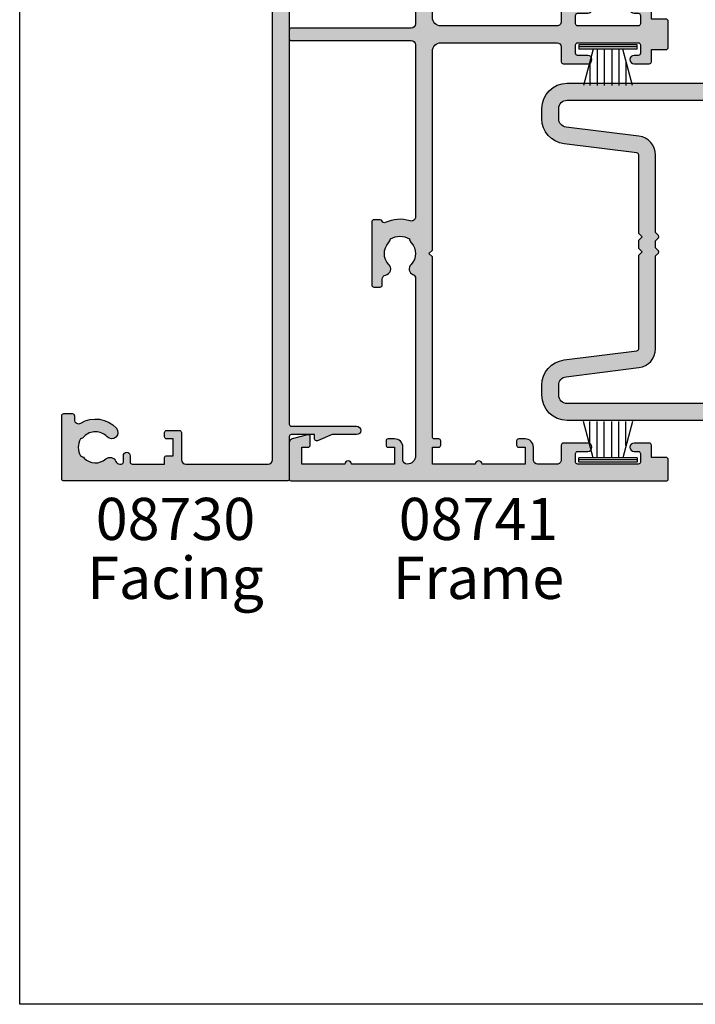
# Model space of a CAD drawing. Units: millimetres. Extents: x 0 to 356, y 0 to 484.
# Drawn here: x 0 to 80, y 0 to 117 of the extents above; entities that cross this region are included whole.
import ezdxf
from ezdxf.enums import TextEntityAlignment as Align

# ---------------------------------------------------------------- set-up
doc = ezdxf.new("R2010")
doc.units = ezdxf.units.MM
doc.header["$LTSCALE"] = 0.25
doc.layers.get('0').update_dxf_attribs({"plot": 0})
for name, color, linetype in [('08730$0$APL Hatch', 253, 'Continuous'), ('08730$0$APL Joinery', 2, 'Continuous'), ('08741$0$APL Hatch', 253, 'Continuous'), ('08741$0$APL Joinery', 2, 'Continuous'), ('08900$0$APL Hatch', 253, 'Continuous'), ('08900$0$APL Joinery', 2, 'Continuous'), ('APL Joinery', 2, 'Continuous'), ('APL Notes', 7, 'Continuous')]:
    doc.layers.add(name, color=color, linetype=linetype)
doc.styles.add('Arial-Bold', font='arialbd.ttf')
doc.styles.add('Arial-Regular', font='arial.ttf')

# ---------------------------------------------------------------- blocks, each defined once
blk = doc.blocks.new('08730')
at = {"layer": '08730$0$APL Hatch'}
h = blk.add_hatch(color=256, dxfattribs=at)
edge = h.paths.add_edge_path()
edge.add_arc((5.25, 0.25), 0.25, -90, 0, ccw=False)
edge.add_line((5.25, 0), (0.25, 0))
edge.add_arc((0.25, -0.25), 0.25, 90, 180)
edge.add_line((0, -0.25), (0, -26.75))
edge.add_arc((0.25, -26.75), 0.25, 180, 270)
edge.add_line((0.25, -27), (7.75, -27))
edge.add_arc((7.75, -26.75), 0.25, 270, 360)
edge.add_line((8, -26.75), (8, -25.75))
edge.add_arc((7.75, -25.75), 0.25, 0, 90)
edge.add_line((7.75, -25.5), (7.289756829953375, -25.5))
edge.add_arc((7.289756829953351, -25.00000000000017), 0.4999999999998331, 148.7025877797586, 270.0000000000026, ccw=False)
edge.add_arc((4.000000000027803, -23.00000000004446), 3.349999999982586, 328.7025877804069, 407.6950129596166)
edge.add_arc((5.749999910528667, -21.07711146627559), 0.7499999999724337, 47.69501295897415, 227.6950129584991)
edge.add_arc((4.000000000029954, -22.99999999996929), 1.849999999980681, -47.120418226634285, 47.69501295881253, ccw=False)
edge.add_arc((5.871264375464341, -25.01515995324373), 0.9000000000285641, 132.8795817733243, 165.4825757613966)
edge.add_arc((4.000000000015473, -22.99999999996046), 2.050000000012761, 240.0801734071057, 299.19640659309056, ccw=False)
edge.add_arc((2.103441922482069, -24.99137325942925), 0.8999999999810299, 13.79400424017793, 46.39699822747538)
edge.add_arc((4.000000000001483, -23.00000000000185), 1.849999999976539, 138.4154670411306, 226.3969982271822, ccw=False)
edge.add_arc((2.055259044304595, -21.27431676858499), 0.7500000000154233, 318.4154670405722, 429.1579610942471)
edge.add_arc((2.500000000000043, -20.10611067274155), 0.5000000000000436, 180.0000000000029, 249.1579610941898, ccw=False)
edge.add_line((1.999999999999999, -20.10611067274158), (2, -19.93955301678306))
edge.add_arc((2.25, -19.93955301678306), 0.25, 90, 180, ccw=False)
edge.add_line((2.25, -19.68955301678306), (3, -19.68955301678343))
edge.add_arc((3, -19.28955301678339), 0.4000000000000448, 270, 450)
edge.add_line((3, -18.88955301678334), (2.25, -18.88955301678334))
edge.add_arc((2.25, -18.63955301678334), 0.25, 180, 270, ccw=False)
edge.add_line((2, -18.63955301678334), (2, -14.78955301678343))
edge.add_line((2, -14.78955301678343), (2.799999999999998, -14.78955301678343))
edge.add_arc((2.799999999999998, -14.58955301678343), 0.1999999999999993, 270.0000000000002, 360.0000000000005)
edge.add_line((2.999999999999998, -14.58955301678343), (3, -13.78955301678343))
edge.add_line((3, -13.78955301678343), (5, -13.78955301678343))
edge.add_line((5, -13.78955301678343), (5, -14.53955301678343))
edge.add_arc((5.25, -14.53955301678343), 0.25, 180, 270)
edge.add_line((5.25, -14.78955301678343), (5.75, -14.78955301678343))
edge.add_arc((5.75, -14.53955301678343), 0.25, 270, 360)
edge.add_line((6, -14.53955301678343), (6, -13.03955301678343))
edge.add_arc((5.75, -13.03955301678343), 0.25, 0, 90)
edge.add_line((5.75, -12.78955301678343), (2.5, -12.78955301678343))
edge.add_arc((2.5, -12.28955301678343), 0.5, 180, 270, ccw=False)
edge.add_line((2, -12.28955301678343), (2, -2.5))
edge.add_arc((2.5, -2.5), 0.5, 90, 180, ccw=False)
edge.add_line((2.5, -2), (105.7499999999997, -2))
edge.add_arc((105.7499999999997, -1.749999999999957), 0.2500000000000426, 269.9999999999902, 359.9999999999902)
edge.add_line((105.9999999999998, -1.75), (105.9999999999998, -0.25))
edge.add_arc((105.7499999999997, -0.2500000000000426), 0.2500000000000426, 9.7707e-12, 90.00000000000978)
edge.add_line((105.7499999999997, 0), (100.7499999999998, 0))
edge.add_arc((100.7499999999997, 0.2500000000000426), 0.2500000000000426, 180.0000000000098, 270.0000000000098, ccw=False)
edge.add_line((100.4999999999997, 0.25), (100.4999999999997, 3))
edge.add_line((100.4999999999997, 3), (100.9999999999992, 2.999999999999993))
edge.add_arc((100.9999999999992, 3.250000000000015), 0.2500000000000222, 269.9999999999968, 382.3735070421771)
edge.add_line((101.231180534412, 3.345160708848937), (100.4999999999998, 5.12146848064132))
edge.add_line((100.4999999999998, 5.12146848064132), (100.4999999999997, 7.9955478446862))
edge.add_arc((99.99999999999974, 7.9955478446862), 0.4999999999999574, 0, 180)
edge.add_line((99.49999999999977, 7.9955478446862), (99.49999999999979, 0.25))
edge.add_arc((99.24999999999979, 0.25), 0.25, -90, 0, ccw=False)
edge.add_line((99.24999999999979, 0), (6.75, 0))
edge.add_arc((6.75, 0.25), 0.25, 180, 270, ccw=False)
edge.add_line((6.5, 0.25), (6.5, 7.9955478446862))
edge.add_arc((6, 7.9955478446862), 0.5, 0, 180)
edge.add_line((5.5, 7.9955478446862), (5.5, 5.12146848064134))
edge.add_line((5.5, 5.12146848064134), (4.768819465587795, 3.345160708848935))
edge.add_arc((5.000000000000571, 3.250000000000007), 0.2500000000000142, 157.6264929578204, 269.9999999999994)
edge.add_line((5.000000000000568, 2.999999999999993), (5.5, 3))
edge.add_line((5.5, 3), (5.5, 0.25))
at = {"layer": '08730$0$APL Joinery', "linetype": 'Continuous'}
blk.add_lwpolyline([(5.5, 0.25, -0.4142135623730951), (5.25, 0), (0.25, 0, 0.4142135623730951), (0, -0.25), (0, -26.75, 0.4142135623730951), (0.25, -27), (7.75, -27, 0.4142135623730951), (8, -26.75), (8, -25.75, 0.4142135623730951), (7.75, -25.5), (7.289756829953375, -25.5, -0.584923139562114), (6.862515683210522, -24.74025974026035, 0.3589993750619788), (6.254807577006789, -20.52243208156442, 0.9999999999958543), (5.245192244045946, -21.63179085098258, -0.4390496178058309), (5.258850579850575, -24.35565305942581, 0.1432248589152382), (5.000000068218946, -24.78955297868039, -0.263820418017367), (2.977485234958016, -24.77678461135595, 0.1432248589117884), (2.724133656937219, -24.33965110180001, -0.4039324889489646), (2.616242012303901, -21.77211000843244, 0.5246917004122233), (2.322103617723768, -20.57339311107308, -0.311264103520188), (1.999999999999999, -20.10611067274158), (2, -19.93955301678306, -0.4142135623730951), (2.25, -19.68955301678306), (3, -19.68955301678343, 0.9999999999999998), (3, -18.88955301678334), (2.25, -18.88955301678334, -0.4142135623730951), (2, -18.63955301678334), (2, -14.78955301678343), (2.799999999999998, -14.78955301678343, 0.4142135623730951), (2.999999999999998, -14.58955301678343), (3, -13.78955301678343), (5, -13.78955301678343), (5, -14.53955301678343, 0.4142135623730951), (5.25, -14.78955301678343), (5.75, -14.78955301678343, 0.4142135623730951), (6, -14.53955301678343), (6, -13.03955301678343, 0.4142135623730951), (5.75, -12.78955301678343), (2.5, -12.78955301678343, -0.4142135623730951), (2, -12.28955301678343), (2, -2.5, -0.4142135623730951), (2.5, -2), (105.7499999999997, -2, 0.4142135623730951), (105.9999999999998, -1.75), (105.9999999999998, -0.25, 0.4142135623730951), (105.7499999999997, 0), (100.7499999999998, 0, -0.4142135623730951), (100.4999999999997, 0.25), (100.4999999999997, 3), (100.9999999999992, 2.999999999999993, 0.533801728024635), (101.231180534412, 3.345160708848937), (100.4999999999998, 5.12146848064132), (100.4999999999997, 7.9955478446862, 0.9999999999999998), (99.49999999999977, 7.9955478446862), (99.49999999999979, 0.25, -0.4142135623730951), (99.24999999999979, 0), (6.75, 0, -0.4142135623730951), (6.5, 0.25), (6.5, 7.9955478446862, 0.9999999999999998), (5.5, 7.9955478446862), (5.5, 5.12146848064134), (4.768819465587795, 3.345160708848935, 0.5338017280246296), (5.000000000000568, 2.999999999999993), (5.5, 3)], format="xyb", close=True, dxfattribs=at)
blk = doc.blocks.new('08741')
at = {"layer": '08741$0$APL Hatch'}
h = blk.add_hatch(color=256, dxfattribs=at)
edge = h.paths.add_edge_path()
edge.add_line((5.475000494820512, 79.4000003718215), (5.475000494820512, 100.7500003718233))
edge.add_arc((5.225000494820512, 100.7500003718233), 0.25, 0, 90)
edge.add_line((5.225000494820512, 101.0000003718233), (4.725000494820512, 101.0000003718233))
edge.add_arc((4.725000494820512, 101.2500003718233), 0.25, 180, 270, ccw=False)
edge.add_line((4.475000494820512, 101.2500003718233), (4.475000494820512, 101.7500003718233))
edge.add_arc((4.725000494820512, 101.7500003718233), 0.25, 90, 180, ccw=False)
edge.add_line((4.725000494820512, 102.0000003718233), (5.475000494820512, 102.0000003718233))
edge.add_line((5.475000494820512, 102.0000003718233), (5.475000494820512, 104.0000003718233))
edge.add_line((5.475000494820512, 104.0000003718233), (0.3750004948205134, 104.0000003718233))
edge.add_arc((-0.024999505179305, 104.0000003718233), 0.3999999999998181, -180, 0, ccw=False)
edge.add_line((-0.4249995051791231, 104.0000003718233), (-5.524999505179486, 104.0000003718233))
edge.add_line((-5.524999505179486, 104.0000003718233), (-5.524999505179486, 102.0000003718233))
edge.add_line((-5.524999505179486, 102.0000003718233), (-4.774999505179486, 102.0000003718233))
edge.add_arc((-4.774999505179486, 101.7500003718233), 0.25, 0, 90, ccw=False)
edge.add_line((-4.524999505179486, 101.7500003718233), (-4.524999505179486, 101.2500003718233))
edge.add_arc((-4.774999505179486, 101.2500003718233), 0.25, -90, 0, ccw=False)
edge.add_line((-4.774999505179486, 101.0000003718233), (-5.524999505179486, 101.0000003718233))
edge.add_arc((-5.524999505179486, 102.0000003718233), 1, 180, 270, ccw=False)
edge.add_line((-6.524999505179486, 102.0000003718233), (-6.524999505179486, 103.5000003718233))
edge.add_arc((-7.024999505180381, 103.5000003718242), 0.5000000000008953, 359.9999999998974, 449.9999999998974)
edge.add_line((-7.024999505179486, 104.0000003718251), (-9.324999505180578, 104.0000003718233))
edge.add_arc((-9.324999505180578, 103.5000003718233), 0.5, 90, 180)
edge.add_line((-9.824999505180578, 103.5000003718233), (-9.824999505180578, 101.7500003718251))
edge.add_arc((-10.07499950518058, 101.7500003718251), 0.25, -90.0000000000004, 0, ccw=False)
edge.add_line((-10.07499950518058, 101.500000371825), (-12.97499950517839, 101.500000371825))
edge.add_arc((-12.97499950517839, 102.0000003718251), 0.5, 90, 270, ccw=False)
edge.add_line((-12.97499950517839, 102.500000371825), (-11.77499950518039, 102.500000371825))
edge.add_arc((-11.77499950518039, 102.7500003718251), 0.25, 270, 360)
edge.add_line((-11.52499950518039, 102.7500003718251), (-11.52499950518039, 103.7500003718251))
edge.add_arc((-11.77499950518039, 103.7500003718251), 0.25, 0, 90)
edge.add_line((-11.77499950518039, 104.0000003718251), (-18.97499950517931, 104.0000003718251))
edge.add_arc((-18.97499950517931, 103.7500003718251), 0.25, 90, 180)
edge.add_line((-19.22499950517931, 103.7500003718251), (-19.22499950517931, 102.7500003718251))
edge.add_arc((-18.97499950517931, 102.7500003718251), 0.25, 180, 270)
edge.add_line((-18.97499950517931, 102.500000371825), (-18.47499950518022, 102.5000003718252))
edge.add_arc((-18.47499950518022, 102.0000003718251), 0.500000000000057, -90, 90, ccw=False)
edge.add_line((-18.47499950518022, 101.500000371825), (-20.27499950517949, 101.500000371825))
edge.add_arc((-20.27499950517949, 101.7500003718251), 0.25, 180, 270, ccw=False)
edge.add_line((-20.52499950517949, 101.7500003718251), (-20.52499950517949, 103.200000371824))
edge.add_line((-20.52499950517949, 103.200000371824), (-22.2749995051795, 103.200000371824))
edge.add_arc((-22.27499950517904, 103.4500003718244), 0.2500000000004405, 179.9999999998925, 269.99999999989416, ccw=False)
edge.add_line((-22.52499950517949, 103.4500003718249), (-22.52499950517949, 105.7500003718251))
edge.add_arc((-22.27499950517993, 105.7500003718246), 0.2499999999995595, 89.99999999990229, 179.9999999999056, ccw=False)
edge.add_line((-22.2749995051795, 106.0000003718242), (22.2750004948207, 106.0000003718235))
edge.add_arc((22.27500049482061, 105.8000003718235), 0.1999999999999176, -2.4385826691286638e-11, 89.99999999997351, ccw=False)
edge.add_line((22.47500049482051, 105.8000003718235), (22.47500049482051, 101.4777305036805))
edge.add_arc((21.97500049482055, 101.4777305036805), 0.4999999999999645, 284.99999999999176, 359.99999999999676, ccw=False)
edge.add_line((22.10441001737173, 100.994767590536), (20.28970525609612, 100.508518915251))
edge.add_arc((20.22500049482052, 100.7500003718233), 0.2500000000000131, 180, 284.99999999999284, ccw=False)
edge.add_line((19.97500049482051, 100.7500003718233), (19.97500049482051, 101.7500003718233))
edge.add_arc((20.22500049482051, 101.7500003718233), 0.25, 90, 180, ccw=False)
edge.add_line((20.22500049482051, 102.0000003718233), (20.97500049482051, 102.0000003718233))
edge.add_line((20.97500049482051, 102.0000003718233), (20.97500049482051, 104.0000003718233))
edge.add_line((20.97500049482051, 104.0000003718233), (15.8750004948205, 104.0000003718233))
edge.add_arc((15.47500049482069, 104.0000003718233), 0.3999999999998138, -180, 0, ccw=False)
edge.add_line((15.07500049482088, 104.0000003718233), (9.975000494820511, 104.0000003718233))
edge.add_line((9.975000494820511, 104.0000003718233), (9.975000494820511, 102.0000003718233))
edge.add_line((9.975000494820511, 102.0000003718233), (10.72500049482051, 102.0000003718233))
edge.add_arc((10.72500049482051, 101.7500003718233), 0.25, 0, 90, ccw=False)
edge.add_line((10.97500049482051, 101.7500003718233), (10.97500049482051, 101.2500003718233))
edge.add_arc((10.72500049482051, 101.2500003718233), 0.25, -90, 0, ccw=False)
edge.add_line((10.72500049482051, 101.0000003718233), (9.975000494820511, 101.0000003718233))
edge.add_arc((9.975000494820511, 102.0000003718233), 1, 180, 270, ccw=False)
edge.add_line((8.975000494820511, 102.0000003718233), (8.975000494820511, 103.5000003718242))
edge.add_arc((8.475000494820513, 103.5000003718242), 0.4999999999999983, 0, 90)
edge.add_arc((8.475000494820513, 103.0000003718242), 1, 90, 180)
edge.add_line((7.475000494820512, 103.0000003718242), (7.475000494820512, 83.34511256831232))
edge.add_arc((7.975000494820739, 83.34511256831168), 0.5000000000002274, 179.9999999999283, 287.2597026420678)
edge.add_arc((9.325000494871672, 79.00000037184886), 4.049999999998407, 64.51768023116449, 107.2597026421576, ccw=False)
edge.add_arc((11.17500049483741, 82.88168814910652), 0.2499999999998395, 244.517680231178, 344.72954969456)
edge.add_arc((11.65734718479554, 82.75000037182149), 0.2500000000000026, 90.00000000000199, 164.7295496944119, ccw=False)
edge.add_line((11.65734718479553, 83.00000037182149), (12.42500049483761, 83.00000037182149))
edge.add_arc((12.42500049483761, 82.75000037182149), 0.25, 0, 90, ccw=False)
edge.add_line((12.67500049483761, 82.75000037182149), (12.67500049483761, 75.25000037182149))
edge.add_arc((12.42500049483761, 75.25000037182149), 0.25, -90, 0, ccw=False)
edge.add_line((12.42500049483761, 75.00000037182149), (11.67500049483761, 75.00000037182149))
edge.add_arc((11.67500049483761, 75.25000037182149), 0.25, 180, 270, ccw=False)
edge.add_line((11.42500049483761, 75.25000037182149), (11.42500049483761, 75.94837290976085))
edge.add_arc((10.92500049483778, 75.94837290976099), 0.4999999999998295, 359.9999999999837, 438.4630409674705)
edge.add_arc((11.17500049483465, 77.1731177811692), 0.750000000015821, 135.3602270405785, 258.4630409674818, ccw=False)
edge.add_arc((9.325000494854512, 79.00000037182127), 1.849999999975369, 315.3602270411297, 403.3417582269517)
edge.add_arc((11.32500049483489, 80.8874589806181), 0.8999999999960405, 190.7387642403853, 223.3417582276707, ccw=False)
edge.add_arc((9.3250004948381, 79.00000037178083), 2.050000000012461, 57.02493340712795, 122.9750665931209)
edge.add_arc((7.325000494798231, 80.88745898059113), 0.9000000000269043, 316.6582417742198, 349.2612357614202, ccw=False)
edge.add_arc((9.32500049482504, 79.00000037178962), 1.849999999981496, 136.6582417730099, 224.6397729587769)
edge.add_arc((7.4750004948605, 77.17311778117458), 0.7499999999725651, -66.42182152325353, 44.6397729584761, ccw=False)
edge.add_arc((7.975000494820528, 76.02747385744809), 0.500000000000024, 113.5781784767581, 180)
edge.add_line((7.475000494820512, 76.02747385744809), (7.475000494820512, 54.2500003718233))
edge.add_arc((7.975000494820512, 54.2500003718233), 0.5, 180, 270)
edge.add_line((7.975000494820512, 53.7500003718233), (22.22500049482051, 53.7500003718233))
edge.add_arc((22.22500049482051, 53.5000003718233), 0.25, 0, 90, ccw=False)
edge.add_line((22.47500049482051, 53.5000003718233), (22.47500049482051, 52.5000003718233))
edge.add_arc((22.22500049482051, 52.5000003718233), 0.25, -90, 0, ccw=False)
edge.add_line((22.22500049482051, 52.2500003718233), (7.975000494820513, 52.2500003718233))
edge.add_arc((7.975000494820512, 51.7500003718233), 0.5, 90, 180)
edge.add_line((7.475000494820512, 51.7500003718233), (7.475000494820512, 31.34511256833439))
edge.add_arc((7.975000494820409, 31.34511256833399), 0.499999999999897, 179.999999999954, 287.2597026421188)
edge.add_arc((9.325000494870515, 27.00000037187115), 4.049999999998499, 64.51768023114698, 107.2597026421401, ccw=False)
edge.add_arc((11.17500049483741, 30.88168814912837), 0.2499999999998363, 244.5176802311777, 344.7295496945592)
edge.add_arc((11.65734718479554, 30.75000037184332), 0.2500000000000043, 90.00000000000239, 164.729549694412, ccw=False)
edge.add_line((11.65734718479553, 31.00000037184332), (12.42500049483761, 31.00000037184332))
edge.add_arc((12.4250004948376, 30.75000037184331), 0.2500000000000071, -7.958078640513122e-13, 89.9999999999988, ccw=False)
edge.add_line((12.67500049483761, 30.75000037184331), (12.67500049483761, 23.25000037184331))
edge.add_arc((12.42500049483761, 23.25000037184331), 0.25, -90, 0, ccw=False)
edge.add_line((12.42500049483761, 23.00000037184331), (11.67500049483761, 23.00000037184331))
edge.add_arc((11.67500049483761, 23.25000037184331), 0.25, 180, 270, ccw=False)
edge.add_line((11.42500049483761, 23.25000037184331), (11.42500049483761, 23.94837290978266))
edge.add_arc((10.92500049483777, 23.94837290978282), 0.4999999999998402, 359.9999999999825, 438.4630409674693)
edge.add_arc((11.17500049483465, 25.17311778119102), 0.7500000000158171, 135.3602270405783, 258.4630409674818, ccw=False)
edge.add_arc((9.325000494854052, 27.00000037184355), 1.849999999976015, 315.3602270411298, 403.3417582269517)
edge.add_arc((11.32500049483337, 28.88745898064038), 0.8999999999946272, 190.7387642404313, 223.3417582277168, ccw=False)
edge.add_arc((9.325000494837395, 27.00000037180312), 2.050000000012457, 57.02493340710439, 122.9750665930974)
edge.add_arc((7.325000494796694, 28.88745898061344), 0.9000000000283307, 316.65824177426623, 349.26123576146665, ccw=False)
edge.add_arc((9.325000494824577, 27.00000037181192), 1.849999999980852, 136.6582417730102, 224.6397729587771)
edge.add_arc((7.475000494860187, 25.17311778119687), 0.7499999999731103, -66.42182152324551, 44.63977295848417, ccw=False)
edge.add_arc((7.975000494820513, 24.02747385746993), 0.500000000000002, 113.5781784767574, 180)
edge.add_line((7.475000494820512, 24.02747385746993), (7.475000494820512, 3.000000371823304))
edge.add_arc((8.475000494820513, 3.000000371823304), 1, 180, 270)
edge.add_arc((8.475000494820513, 2.500000371823303), 0.4999999999999992, 270, 360.0000000000001)
edge.add_line((8.975000494820511, 2.500000371823304), (8.975000494820511, 4.000000371823303))
edge.add_arc((9.975000494820511, 4.000000371823303), 1, 90, 180, ccw=False)
edge.add_line((9.975000494820511, 5.000000371823303), (10.72500049482051, 5.000000371823303))
edge.add_arc((10.72500049482051, 4.750000371823303), 0.25, 0, 90, ccw=False)
edge.add_line((10.97500049482051, 4.750000371823303), (10.97500049482051, 4.250000371823303))
edge.add_arc((10.72500049482051, 4.250000371823303), 0.25, -90, 0, ccw=False)
edge.add_line((10.72500049482051, 4.000000371823303), (9.975000494820511, 4.000000371823303))
edge.add_line((9.975000494820511, 4.000000371823303), (9.975000494820511, 2.000000371823304))
edge.add_line((9.975000494820511, 2.000000371823304), (15.07500049482051, 2.000000371823304))
edge.add_arc((15.47500049482078, 2.000000371823304), 0.4000000000002757, 0, 180, ccw=False)
edge.add_line((15.87500049482106, 2.000000371823304), (20.97500049482051, 2.000000371823304))
edge.add_line((20.97500049482051, 2.000000371823304), (20.97500049482051, 4.000000371823303))
edge.add_line((20.97500049482051, 4.000000371823303), (20.22500049482051, 4.000000371823303))
edge.add_arc((20.22500049482051, 4.250000371823303), 0.25, 180, 270, ccw=False)
edge.add_line((19.97500049482051, 4.250000371823303), (19.97500049482051, 5.250000371823303))
edge.add_arc((20.22500049482069, 5.25000037182353), 0.2500000000001741, 75.00000000005679, 180.0000000000519, ccw=False)
edge.add_line((20.28970525609612, 5.491481828396032), (22.10441001737173, 5.005233153111516))
edge.add_arc((21.97500049482052, 4.522270239966974), 0.4999999999999972, -2.2737367544323206e-13, 75.000000000005, ccw=False)
edge.add_line((22.47500049482051, 4.522270239966972), (22.4750004948207, 0.2000003718240322))
edge.add_arc((22.27500049482034, 0.2000003718236689), 0.2000000000003652, -89.99999999989609, 1.0408029993413948e-10, ccw=False)
edge.add_line((22.2750004948207, 3.718233046e-07), (-22.2749995051795, 3.718233046e-07))
edge.add_arc((-22.2749995051795, 0.2500003718232975), 0.2499999999999929, 179.9999999999984, 269.99999999999835, ccw=False)
edge.add_line((-22.52499950517949, 0.2500003718233046), (-22.52499950517949, 2.550000371823485))
edge.add_arc((-22.2749995051795, 2.550000371823492), 0.2499999999999929, 90.00000000000159, 180.0000000000016, ccw=False)
edge.add_line((-22.2749995051795, 2.800000371823486), (-20.52499950517949, 2.800000371823486))
edge.add_line((-20.52499950517949, 2.800000371823486), (-20.52499950517949, 4.250000371823303))
edge.add_arc((-20.27499950517949, 4.250000371823303), 0.25, 90, 180, ccw=False)
edge.add_line((-20.27499950517949, 4.500000371823303), (-18.47499950518022, 4.500000371823388))
edge.add_arc((-18.47499950518022, 4.000000371823346), 0.5000000000000427, -90, 90, ccw=False)
edge.add_line((-18.47499950518022, 3.500000371823303), (-18.97499950517931, 3.500000371823303))
edge.add_arc((-18.97499950517931, 3.250000371823303), 0.25, 90, 180)
edge.add_line((-19.22499950517931, 3.250000371823303), (-19.22499950517931, 2.250000371823304))
edge.add_arc((-18.97499950517931, 2.250000371823304), 0.25, 180, 270)
edge.add_line((-18.97499950517931, 2.000000371823304), (-11.77499950518039, 2.000000371823304))
edge.add_arc((-11.77499950518039, 2.250000371823304), 0.25, 270, 360)
edge.add_line((-11.52499950518039, 2.250000371823304), (-11.52499950518039, 3.250000371823303))
edge.add_arc((-11.77499950518039, 3.250000371823303), 0.25, 0, 90)
edge.add_line((-11.77499950518039, 3.500000371823303), (-12.97499950517839, 3.500000371823303))
edge.add_arc((-12.97499950517839, 4.000000371823303), 0.5, 90, 270, ccw=False)
edge.add_line((-12.97499950517839, 4.500000371823303), (-10.07499950518058, 4.500000371823303))
edge.add_arc((-10.07499950518058, 4.250000371823302), 0.2500000000000009, 2.2737367544323206e-13, 90.0000000000004, ccw=False)
edge.add_line((-9.824999505180578, 4.250000371823303), (-9.824999505180578, 2.500000371825123))
edge.add_arc((-9.324999505179669, 2.500000371824213), 0.5000000000009095, 179.9999999998957, 269.9999999998958)
edge.add_line((-9.324999505180578, 2.000000371823304), (-7.024999505179486, 2.000000371823304))
edge.add_arc((-7.024999505179486, 2.500000371823304), 0.5, 270, 360)
edge.add_line((-6.524999505179486, 2.500000371823304), (-6.524999505179486, 4.000000371823303))
edge.add_arc((-5.524999505179486, 4.000000371823303), 1, 90, 180, ccw=False)
edge.add_line((-5.524999505179486, 5.000000371823303), (-4.774999505179486, 5.000000371823303))
edge.add_arc((-4.774999505179486, 4.750000371823303), 0.25, 0, 90, ccw=False)
edge.add_line((-4.524999505179486, 4.750000371823303), (-4.524999505179486, 4.250000371823303))
edge.add_arc((-4.774999505179486, 4.250000371823303), 0.25, -90, 0, ccw=False)
edge.add_line((-4.774999505179486, 4.000000371823303), (-5.524999505179486, 4.000000371823303))
edge.add_line((-5.524999505179486, 4.000000371823303), (-5.524999505179486, 2.000000371823304))
edge.add_line((-5.524999505179486, 2.000000371823304), (-0.4249995051794873, 2.000000371823304))
edge.add_arc((-0.0249995051792141, 2.000000371823304), 0.4000000000002729, 0, 180, ccw=False)
edge.add_line((0.3750004948210588, 2.000000371823304), (5.475000494820512, 2.000000371823304))
edge.add_line((5.475000494820512, 2.000000371823304), (5.475000494820512, 4.000000371823303))
edge.add_line((5.475000494820512, 4.000000371823303), (4.725000494820512, 4.000000371823303))
edge.add_arc((4.725000494820512, 4.250000371823303), 0.25, 180, 270, ccw=False)
edge.add_line((4.475000494820512, 4.250000371823303), (4.475000494820512, 4.750000371823303))
edge.add_arc((4.725000494820512, 4.750000371823303), 0.25, 90, 180, ccw=False)
edge.add_line((4.725000494820512, 5.000000371823303), (5.225000494820512, 5.000000371823303))
edge.add_arc((5.225000494820512, 5.250000371823303), 0.25, 270, 360)
edge.add_line((5.475000494820512, 5.250000371823303), (5.475000494820519, 26.60000037184332))
edge.add_line((5.475000494820519, 26.60000037184332), (5.875000494820156, 27.0000003718433))
edge.add_line((5.875000494820156, 27.0000003718433), (5.475000494820512, 27.40000037184328))
edge.add_line((5.475000494820512, 27.40000037184328), (5.475000494820512, 51.0000003718233))
edge.add_arc((4.475000494820508, 51.0000003718233), 1.000000000000003, 0, 89.9999999999998)
edge.add_line((4.475000494820512, 52.00000037182331), (-9.324999505180578, 52.00000037182331))
edge.add_arc((-9.324999505180575, 51.5000003718233), 0.5000000000000071, 90.0000000000004, 180)
edge.add_line((-9.824999505180578, 51.5000003718233), (-9.824999505180578, 49.7500003718233))
edge.add_arc((-10.07499950518057, 49.7500003718233), 0.2499999999999964, -90.0000000000012, 0, ccw=False)
edge.add_line((-10.07499950518058, 49.50000037182331), (-12.97499950517839, 49.50000037182331))
edge.add_arc((-12.97499950517839, 50.0000003718233), 0.4999999999999929, 90, 270, ccw=False)
edge.add_line((-12.97499950517839, 50.5000003718233), (-11.77499950518039, 50.5000003718233))
edge.add_arc((-11.77499950518039, 50.75000037182331), 0.25, 270.0000000000008, 360.0000000000016)
edge.add_line((-11.52499950518039, 50.75000037182331), (-11.52499950518039, 51.7500003718233))
edge.add_arc((-11.77499950518039, 51.7500003718233), 0.2500000000000035, 0, 89.9999999999992)
edge.add_line((-11.77499950518039, 52.00000037182331), (-18.97499950517931, 52.00000037182331))
edge.add_arc((-18.9749995051793, 51.7500003718233), 0.2500000000000071, 90.00000000000081, 180)
edge.add_line((-19.22499950517931, 51.7500003718233), (-19.22499950517931, 50.75000037182331))
edge.add_arc((-18.9749995051793, 50.75000037182331), 0.2500000000000035, 179.9999999999984, 269.9999999999992)
edge.add_line((-18.97499950517931, 50.5000003718233), (-18.47499950518022, 50.50000037182339))
edge.add_arc((-18.47499950518022, 50.00000037182335), 0.5000000000000427, -90, 90, ccw=False)
edge.add_line((-18.47499950518022, 49.50000037182331), (-20.27499950517949, 49.50000037182331))
edge.add_arc((-20.27499950517949, 49.7500003718233), 0.2499999999999929, 180, 270.0000000000008, ccw=False)
edge.add_line((-20.52499950517949, 49.7500003718233), (-20.52499950517949, 51.20000037182403))
edge.add_line((-20.52499950517949, 51.20000037182403), (-22.2749995051795, 51.20000037182403))
edge.add_arc((-22.2749995051795, 51.45000037182402), 0.2499999999999929, 179.9999999999984, 269.99999999999835, ccw=False)
edge.add_line((-22.52499950517949, 51.45000037182403), (-22.52499950517949, 54.55000037182347))
edge.add_arc((-22.27499950517948, 54.55000037182349), 0.2500000000000035, 90.00000000000409, 180.0000000000049, ccw=False)
edge.add_line((-22.2749995051795, 54.8000003718235), (-20.52499950517949, 54.8000003718235))
edge.add_line((-20.52499950517949, 54.8000003718235), (-20.52499950517949, 56.2500003718233))
edge.add_arc((-20.27499950517949, 56.2500003718233), 0.25, 90, 180, ccw=False)
edge.add_line((-20.27499950517949, 56.5000003718233), (-18.47499950518022, 56.50000037182339))
edge.add_arc((-18.47499950518022, 56.00000037182335), 0.5000000000000427, -90, 90, ccw=False)
edge.add_line((-18.47499950518022, 55.5000003718233), (-18.97499950517931, 55.5000003718233))
edge.add_arc((-18.97499950517931, 55.2500003718233), 0.25, 90, 180)
edge.add_line((-19.22499950517931, 55.2500003718233), (-19.22499950517931, 54.2500003718233))
edge.add_arc((-18.97499950517931, 54.2500003718233), 0.25, 180, 270)
edge.add_line((-18.97499950517931, 54.0000003718233), (-11.77499950518039, 54.0000003718233))
edge.add_arc((-11.77499950518039, 54.2500003718233), 0.25, 270, 360)
edge.add_line((-11.52499950518039, 54.2500003718233), (-11.52499950518039, 55.2500003718233))
edge.add_arc((-11.77499950518039, 55.2500003718233), 0.25, 0, 90)
edge.add_line((-11.77499950518039, 55.5000003718233), (-12.97499950517839, 55.5000003718233))
edge.add_arc((-12.97499950517839, 56.0000003718233), 0.5, 90, 270, ccw=False)
edge.add_line((-12.97499950517839, 56.5000003718233), (-10.07499950518058, 56.5000003718233))
edge.add_arc((-10.07499950518058, 56.2500003718233), 0.25, 0, 90.0000000000004, ccw=False)
edge.add_line((-9.824999505180578, 56.2500003718233), (-9.824999505180578, 54.50000037182512))
edge.add_arc((-9.324999505179672, 54.50000037182421), 0.500000000000906, 179.9999999998966, 269.9999999998962)
edge.add_line((-9.324999505180578, 54.0000003718233), (4.475000494820513, 54.0000003718233))
edge.add_arc((4.475000494820512, 55.0000003718233), 1, 270, 360)
edge.add_line((5.475000494820512, 55.0000003718233), (5.475000494820561, 78.6000003718215))
edge.add_line((5.475000494820561, 78.6000003718215), (5.875000494820199, 79.00000037182147))
edge.add_line((5.875000494820199, 79.00000037182147), (5.475000494820512, 79.4000003718215))
at = {"layer": '08741$0$APL Joinery', "linetype": 'Continuous'}
blk.add_lwpolyline([(5.475000494820512, 79.4000003718215), (5.475000494820512, 100.7500003718233, 0.4142135623730951), (5.225000494820512, 101.0000003718233), (4.725000494820512, 101.0000003718233, -0.4142135623730951), (4.475000494820512, 101.2500003718233), (4.475000494820512, 101.7500003718233, -0.4142135623730951), (4.725000494820512, 102.0000003718233), (5.475000494820512, 102.0000003718233), (5.475000494820512, 104.0000003718233), (0.3750004948205131, 104.0000003718233, -0.9999999999999998), (-0.4249995051791231, 104.0000003718233), (-5.524999505179486, 104.0000003718233), (-5.524999505179486, 102.0000003718233), (-4.774999505179486, 102.0000003718233, -0.4142135623730951), (-4.524999505179486, 101.7500003718233), (-4.524999505179486, 101.2500003718233, -0.4142135623730951), (-4.774999505179486, 101.0000003718233), (-5.524999505179486, 101.0000003718233, -0.4142135623730951), (-6.524999505179486, 102.0000003718233), (-6.524999505179486, 103.5000003718233, 0.4142135623730951), (-7.024999505179486, 104.0000003718251), (-9.324999505180578, 104.0000003718233, 0.4142135623730951), (-9.824999505180578, 103.5000003718233), (-9.824999505180578, 101.7500003718251, -0.4142135623730951), (-10.07499950518058, 101.500000371825), (-12.97499950517839, 101.500000371825, -0.9999999999999998), (-12.97499950517839, 102.500000371825), (-11.77499950518039, 102.500000371825, 0.4142135623730951), (-11.52499950518039, 102.7500003718251), (-11.52499950518039, 103.7500003718251, 0.4142135623730951), (-11.77499950518039, 104.0000003718251), (-18.97499950517931, 104.0000003718251, 0.4142135623730951), (-19.22499950517931, 103.7500003718251), (-19.22499950517931, 102.7500003718251, 0.4142135623730951), (-18.97499950517931, 102.500000371825), (-18.47499950518022, 102.5000003718252, -0.9999999999999998), (-18.47499950518022, 101.500000371825), (-20.27499950517949, 101.500000371825, -0.4142135623730951), (-20.52499950517949, 101.7500003718251), (-20.52499950517949, 103.200000371824), (-22.2749995051795, 103.200000371824, -0.4142135623730951), (-22.52499950517949, 103.4500003718249), (-22.52499950517949, 105.7500003718251, -0.4142135623730951), (-22.2749995051795, 106.0000003718242), (22.2750004948207, 106.0000003718235, -0.4142135623731054), (22.47500049482051, 105.8000003718235), (22.47500049482051, 101.4777305036805, -0.3394542588634029), (22.10441001737173, 100.994767590536), (20.28970525609612, 100.508518915251, -0.4931454260312739), (19.97500049482051, 100.7500003718233), (19.97500049482051, 101.7500003718233, -0.4142135623730951), (20.22500049482051, 102.0000003718233), (20.97500049482051, 102.0000003718233), (20.97500049482051, 104.0000003718233), (15.8750004948205, 104.0000003718233, -0.9999999999999998), (15.07500049482088, 104.0000003718233), (9.975000494820511, 104.0000003718233), (9.975000494820511, 102.0000003718233), (10.72500049482051, 102.0000003718233, -0.4142135623730951), (10.97500049482051, 101.7500003718233), (10.97500049482051, 101.2500003718233, -0.4142135623730951), (10.72500049482051, 101.0000003718233), (9.975000494820511, 101.0000003718233, -0.4142135623730951), (8.975000494820511, 102.0000003718233), (8.975000494820511, 103.5000003718242, 0.4142135623730951), (8.475000494820513, 104.0000003718242, 0.4142135623730951), (7.475000494820512, 103.0000003718242), (7.475000494820512, 83.34511256831232, 0.5054633634288974), (8.123352143177431, 82.86762771155696, -0.1886899672224732), (11.06744235530459, 82.65600862717297, 0.4674336148818817), (11.41617383981648, 82.81584426046435, -0.3381387455418662), (11.65734718479553, 83.00000037182149), (12.42500049483761, 83.00000037182149, -0.4142135623730951), (12.67500049483761, 82.75000037182149), (12.67500049483761, 75.25000037182149, -0.4142135623730951), (12.42500049483761, 75.00000037182149), (11.67500049483761, 75.00000037182149, -0.4142135623730951), (11.42500049483761, 75.25000037182149), (11.42500049483761, 75.94837290976085, 0.3563939586940901), (11.0250004948353, 76.43827085831796, -0.5955450400375715), (10.64134664867708, 77.70010314387385, 0.403932488947799), (10.67045504029715, 80.26974525409356, -0.1432248589117351), (10.4407622340925, 80.7197607449919, 0.2959768337489205), (8.209238755576232, 80.71976074498706, -0.1432248589113567), (7.979545949378803, 80.269745254067, 0.4039324889475198), (8.008654340995994, 77.70010314384004, -0.5264686506372211), (7.775000494832065, 76.48573142694873, 0.2982166267054693), (7.475000494820512, 76.02747385744809), (7.475000494820512, 54.2500003718233, 0.4142135623730951), (7.975000494820512, 53.7500003718233), (22.22500049482051, 53.7500003718233, -0.4142135623730951), (22.47500049482051, 53.5000003718233), (22.47500049482051, 52.5000003718233, -0.4142135623730951), (22.22500049482051, 52.2500003718233), (7.975000494820512, 52.2500003718233, 0.4142135623730951), (7.475000494820512, 51.7500003718233), (7.475000494820512, 31.34511256833439, 0.5054633634290352), (8.123352143177428, 30.86762771157971, -0.1886899672224732), (11.06744235530459, 30.65600862719482, 0.4674336148818638), (11.41617383981648, 30.81584426048618, -0.3381387455418686), (11.65734718479553, 31.00000037184332), (12.42500049483761, 31.00000037184332, -0.4142135623730951), (12.67500049483761, 30.75000037184331), (12.67500049483761, 23.25000037184331, -0.4142135623730951), (12.42500049483761, 23.00000037184331), (11.67500049483761, 23.00000037184331, -0.4142135623730951), (11.42500049483761, 23.25000037184331), (11.42500049483761, 23.94837290978266, 0.3563939586940881), (11.0250004948353, 24.43827085833979, -0.5955450400375728), (10.64134664867708, 25.70010314389568, 0.403932488947799), (10.67045504029715, 28.26974525411627, -0.1432248589117349), (10.4407622340925, 28.71976074501373, 0.2959768337489212), (8.209238755576232, 28.7197607450098, -0.1432248589113565), (7.979545949378803, 28.26974525408885, 0.4039324889475199), (8.008654340995994, 25.70010314386278, -0.5264686506372211), (7.775000494832065, 24.48573142697056, 0.2982166267054698), (7.475000494820512, 24.02747385746993), (7.475000494820512, 3.000000371823303, 0.4142135623730951), (8.475000494820513, 2.000000371823304, 0.4142135623730951), (8.975000494820511, 2.500000371823304), (8.975000494820511, 4.000000371823303, -0.4142135623730951), (9.975000494820511, 5.000000371823303), (10.72500049482051, 5.000000371823303, -0.4142135623730951), (10.97500049482051, 4.750000371823303), (10.97500049482051, 4.250000371823303, -0.4142135623730951), (10.72500049482051, 4.000000371823303), (9.975000494820511, 4.000000371823303), (9.975000494820511, 2.000000371823304), (15.07500049482051, 2.000000371823304, -0.9999999999999998), (15.87500049482106, 2.000000371823304), (20.97500049482051, 2.000000371823304), (20.97500049482051, 4.000000371823303), (20.22500049482051, 4.000000371823303, -0.4142135623730951), (19.97500049482051, 4.250000371823303), (19.97500049482051, 5.250000371823303, -0.4931454260312746), (20.28970525609612, 5.491481828396032), (22.10441001737173, 5.005233153111516, -0.3394542588634027), (22.47500049482051, 4.522270239966972), (22.4750004948207, 0.2000003718240322, -0.4142135623730977), (22.2750004948207, 3.718233046e-07), (-22.2749995051795, 3.718233046e-07, -0.4142135623730951), (-22.52499950517949, 0.2500003718233046), (-22.52499950517949, 2.550000371823485, -0.4142135623730951), (-22.2749995051795, 2.800000371823486), (-20.52499950517949, 2.800000371823486), (-20.52499950517949, 4.250000371823303, -0.4142135623730951), (-20.27499950517949, 4.500000371823303), (-18.47499950518022, 4.500000371823388, -0.9999999999999998), (-18.47499950518022, 3.500000371823303), (-18.97499950517931, 3.500000371823303, 0.4142135623730951), (-19.22499950517931, 3.250000371823303), (-19.22499950517931, 2.250000371823304, 0.4142135623730951), (-18.97499950517931, 2.000000371823304), (-11.77499950518039, 2.000000371823304, 0.4142135623730951), (-11.52499950518039, 2.250000371823304), (-11.52499950518039, 3.250000371823303, 0.4142135623730951), (-11.77499950518039, 3.500000371823303), (-12.97499950517839, 3.500000371823303, -0.9999999999999998), (-12.97499950517839, 4.500000371823303), (-10.07499950518058, 4.500000371823303, -0.4142135623730951), (-9.824999505180578, 4.250000371823303), (-9.824999505180578, 2.500000371825123, 0.4142135623730951), (-9.324999505180578, 2.000000371823304), (-7.024999505179486, 2.000000371823304, 0.4142135623730951), (-6.524999505179486, 2.500000371823304), (-6.524999505179486, 4.000000371823303, -0.4142135623730951), (-5.524999505179486, 5.000000371823303), (-4.774999505179486, 5.000000371823303, -0.4142135623730951), (-4.524999505179486, 4.750000371823303), (-4.524999505179486, 4.250000371823303, -0.4142135623730951), (-4.774999505179486, 4.000000371823303), (-5.524999505179486, 4.000000371823303), (-5.524999505179486, 2.000000371823304), (-0.4249995051794869, 2.000000371823304, -0.9999999999999998), (0.3750004948210588, 2.000000371823304), (5.475000494820512, 2.000000371823304), (5.475000494820512, 4.000000371823303), (4.725000494820512, 4.000000371823303, -0.4142135623730951), (4.475000494820512, 4.250000371823303), (4.475000494820512, 4.750000371823303, -0.4142135623730951), (4.725000494820512, 5.000000371823303), (5.225000494820512, 5.000000371823303, 0.4142135623730951), (5.475000494820512, 5.250000371823303), (5.475000494820519, 26.60000037184332), (5.875000494820156, 27.0000003718433), (5.475000494820512, 27.40000037184328), (5.475000494820512, 51.0000003718233, 0.4142135623730951), (4.475000494820512, 52.00000037182331), (-9.324999505180578, 52.00000037182331, 0.4142135623730951), (-9.824999505180578, 51.5000003718233), (-9.824999505180578, 49.7500003718233, -0.4142135623730951), (-10.07499950518058, 49.50000037182331), (-12.97499950517839, 49.50000037182331, -0.9999999999999998), (-12.97499950517839, 50.5000003718233), (-11.77499950518039, 50.5000003718233, 0.4142135623730951), (-11.52499950518039, 50.75000037182331), (-11.52499950518039, 51.7500003718233, 0.4142135623730951), (-11.77499950518039, 52.00000037182331), (-18.97499950517931, 52.00000037182331, 0.4142135623730951), (-19.22499950517931, 51.7500003718233), (-19.22499950517931, 50.75000037182331, 0.4142135623730951), (-18.97499950517931, 50.5000003718233), (-18.47499950518022, 50.50000037182339, -0.9999999999999998), (-18.47499950518022, 49.50000037182331), (-20.27499950517949, 49.50000037182331, -0.4142135623730951), (-20.52499950517949, 49.7500003718233), (-20.52499950517949, 51.20000037182403), (-22.2749995051795, 51.20000037182403, -0.4142135623730951), (-22.52499950517949, 51.45000037182403), (-22.52499950517949, 54.55000037182347, -0.4142135623730951), (-22.2749995051795, 54.8000003718235), (-20.52499950517949, 54.8000003718235), (-20.52499950517949, 56.2500003718233, -0.4142135623730951), (-20.27499950517949, 56.5000003718233), (-18.47499950518022, 56.50000037182339, -0.9999999999999998), (-18.47499950518022, 55.5000003718233), (-18.97499950517931, 55.5000003718233, 0.4142135623730951), (-19.22499950517931, 55.2500003718233), (-19.22499950517931, 54.2500003718233, 0.4142135623730951), (-18.97499950517931, 54.0000003718233), (-11.77499950518039, 54.0000003718233, 0.4142135623730951), (-11.52499950518039, 54.2500003718233), (-11.52499950518039, 55.2500003718233, 0.4142135623730951), (-11.77499950518039, 55.5000003718233), (-12.97499950517839, 55.5000003718233, -0.9999999999999998), (-12.97499950517839, 56.5000003718233), (-10.07499950518058, 56.5000003718233, -0.4142135623730951), (-9.824999505180578, 56.2500003718233), (-9.824999505180578, 54.50000037182512, 0.4142135623730951), (-9.324999505180578, 54.0000003718233), (4.475000494820512, 54.0000003718233, 0.4142135623730951), (5.475000494820512, 55.0000003718233), (5.475000494820561, 78.6000003718215), (5.875000494820199, 79.00000037182147)], format="xyb", close=True, dxfattribs=at)
blk = doc.blocks.new('08900')
at = {"layer": '08900$0$APL Hatch'}
h = blk.add_hatch(color=256, dxfattribs=at)
edge = h.paths.add_edge_path()
edge.add_line((-63.37210420376839, -32.82970858010596), (-54.71899131635268, -31.7480694691784))
edge.add_arc((-54.74999999999999, -31.49999999999999), 0.2499999999999912, 277.1250163489033, 359.9999999999984)
edge.add_line((-54.50000000000001, -31.5), (-54.5, -20.39999999999964))
edge.add_line((-54.5, -20.39999999999964), (-54.0999999999999, -20))
edge.add_line((-54.0999999999999, -20), (-54.5, -19.59999999999945))
edge.add_line((-54.5, -19.59999999999945), (-54.5, -18.59999999999991))
edge.add_line((-54.5, -18.59999999999991), (-54.0999999999999, -18.20000000000027))
edge.add_line((-54.0999999999999, -18.20000000000027), (-54.5, -17.79999999999972))
edge.add_line((-54.5, -17.79999999999972), (-54.5, -8.5))
edge.add_arc((-54.74999999999994, -8.500000000000309), 0.2499999999999432, 7.08373e-11, 82.87498365115935)
edge.add_line((-54.71899131635291, -8.251930530821914), (-63.37210420376839, -7.170291419894019))
edge.add_arc((-63.00000000000046, -4.193457789753054), 3.000000000000001, 180.0000000000002, 262.8749836510922, ccw=False)
edge.add_line((-66.00000000000045, -4.193457789753062), (-66.00000000000045, -2.999999999999998))
edge.add_arc((-63.00000000000046, -2.999999999999999), 3, 90, 180, ccw=False)
edge.add_line((-63.00000000000046, 0), (-0.25, 0))
edge.add_arc((-0.25, -0.25), 0.25, 0, 90, ccw=False)
edge.add_line((0, -0.25), (0, -1.025255128608478))
edge.add_arc((-1.499999999999818, -1.025255128608547), 1.499999999999818, -78.46304096719189, 2.6716406864579767e-12, ccw=False)
edge.add_arc((-1.250000000000001, -2.24999999999999), 0.2499999999999981, 180.0000000000023, 281.53695903280556, ccw=False)
edge.add_line((-1.5, -2.25), (-1.5, -1.5))
edge.add_line((-1.5, -1.5), (-4, -1.5))
edge.add_arc((-4, -2), 0.5, 90, 180)
edge.add_line((-4.5, -2), (-4.5, -8.599999999999454))
edge.add_line((-4.5, -8.599999999999454), (-4.90000000000009, -9))
edge.add_line((-4.90000000000009, -9), (-4.5, -9.399999999999636))
edge.add_line((-4.5, -9.399999999999636), (-4.5, -14.19999999999982))
edge.add_line((-4.5, -14.19999999999982), (-4.000000000000198, -14.19999999999982))
edge.add_arc((-4.000000000000195, -14.39999999999982), 0.1999999999999993, -3.126388037344441e-12, 90.00000000000068, ccw=False)
edge.add_line((-3.800000000000196, -14.39999999999983), (-3.800000000000636, -20.5))
edge.add_arc((-3.300000000000636, -20.5), 0.5, 180, 270)
edge.add_line((-3.300000000000636, -21), (-1.500000000000454, -21))
edge.add_arc((-1.500000000000454, -20.5), 0.5, 270, 360)
edge.add_line((-1.000000000000454, -20.5), (-1.000000000000454, -18))
edge.add_arc((-0.5000000000002272, -18), 0.5000000000002272, 0, 180, ccw=False)
edge.add_line((0, -18), (0, -30.60000000000036))
edge.add_line((0, -30.60000000000036), (-0.400000000000091, -31))
edge.add_line((-0.400000000000091, -31), (0, -31.39999999999965))
edge.add_line((0, -31.39999999999965), (0, -36.50000000000001))
edge.add_arc((1.5, -36.50000000000001), 1.5, 180, 270)
edge.add_line((1.5, -38.00000000000001), (11.19999999999982, -38.00000000000001))
edge.add_arc((11.19999999999982, -37.50000000000001), 0.5, 270, 360)
edge.add_line((11.69999999999982, -37.50000000000001), (11.69999999999982, -36.50000000000001))
edge.add_arc((12.19999999999982, -36.50000000000001), 0.5, 90, 180, ccw=False)
edge.add_line((12.19999999999982, -36.00000000000001), (13.94999999999982, -36.00000000000001))
edge.add_arc((13.94999999999982, -36.50000000000001), 0.5, -90, 90, ccw=False)
edge.add_line((13.94999999999982, -37.00000000000001), (13.19999999999982, -37.00000000000001))
edge.add_line((13.19999999999982, -37.00000000000001), (13.19999999999982, -38.50000000000001))
edge.add_line((13.19999999999982, -38.50000000000001), (18.69999999999982, -38.50000000000001))
edge.add_line((18.69999999999982, -38.50000000000001), (18.69999999999982, -37.00000000000001))
edge.add_line((18.69999999999982, -37.00000000000001), (17.94999999999982, -37.00000000000001))
edge.add_arc((17.94999999999982, -36.50000000000001), 0.5, 90, 270, ccw=False)
edge.add_line((17.94999999999982, -36.00000000000001), (19.5, -36.00000000000001))
edge.add_arc((19.5, -36.50000000000001), 0.5, 0, 90, ccw=False)
edge.add_line((20, -36.50000000000001), (20, -37.69999999999983))
edge.add_line((20, -37.69999999999983), (21.79999999999973, -37.69999999999966))
edge.add_arc((21.79999999999985, -37.8999999999998), 0.2000000000001449, 4.4792614062316716e-11, 90.00000000003672, ccw=False)
edge.add_line((22, -37.89999999999964), (22, -39.75000000000001))
edge.add_arc((21.75, -39.75), 0.2499999999999964, 269.9999999999992, 359.99999999999835, ccw=False)
edge.add_line((21.75, -40), (-63.00000000000046, -40))
edge.add_arc((-63.00000000000046, -37), 3, 180.0000000000002, 270.0000000000001, ccw=False)
edge.add_line((-66.00000000000045, -37.00000000000001), (-66.00000000000045, -35.80654221024694))
edge.add_arc((-63.00000000000046, -35.80654221024693), 3, 97.12501634890782, 180.0000000000002, ccw=False)
edge = h.paths.add_edge_path(flags=16)
edge.add_line((-63.12103473458947, -34.81388933353324), (-54.47092184717413, -33.73262522260572))
edge.add_arc((-54.74999999999997, -31.50000000000001), 2.249999999999976, 277.1250163489051, 359.9999999999988)
edge.add_line((-52.5, -31.50000000000006), (-52.5, -20.4799999999995))
edge.add_line((-52.5, -20.4799999999995), (-52.1614213562373, -20.14142135623739))
edge.add_arc((-52.30284271247453, -20), 0.2000000000000021, 314.9999999999677, 404.9999999999683)
edge.add_line((-52.16142135623714, -19.85857864376277), (-52.5, -19.5199999999993))
edge.add_line((-52.5, -19.5199999999993), (-52.5, -18.67999999999976))
edge.add_line((-52.5, -18.67999999999976), (-52.1614213562373, -18.34142135623766))
edge.add_arc((-52.30284271247453, -18.20000000000027), 0.1999999999999996, 314.9999999999683, 404.999999999969)
edge.add_line((-52.16142135623714, -18.05857864376304), (-52.5, -17.71999999999958))
edge.add_line((-52.5, -17.71999999999958), (-52.5, -8.500000000000357))
edge.add_arc((-54.75000000000021, -8.500000000000544), 2.250000000000206, 4.7496e-12, 82.87498365109342)
edge.add_line((-54.47092184717428, -6.267374777394606), (-63.1210347345895, -5.186110666466745))
edge.add_arc((-62.99700000000019, -4.193832789753085), 1.000000000000005, 180.0000000000002, 262.87498365109207, ccw=False)
edge.add_line((-63.99700000000019, -4.193832789753089), (-63.9970000000002, -3))
edge.add_arc((-62.9970000000002, -3), 1, 90, 180, ccw=False)
edge.add_line((-62.9970000000002, -2), (-7.497000000000191, -2))
edge.add_arc((-7.497000000000191, -3), 1, 0, 90, ccw=False)
edge.add_line((-6.497000000000191, -3), (-6.497000000000191, -15.5))
edge.add_line((-6.497000000000191, -15.5), (-5.797000000000371, -16.19999999999982))
edge.add_line((-5.797000000000371, -16.19999999999982), (-5.797000000000371, -20.19999999999982))
edge.add_line((-5.797000000000371, -20.19999999999982), (-6.497000000000191, -20.89999999999964))
edge.add_line((-6.497000000000191, -20.89999999999964), (-6.497000000000191, -22.35499999999943))
edge.add_arc((-6.297000000000194, -22.35499999999943), 0.1999999999999975, 180.000000000001, 269.9999999999878)
edge.add_line((-6.297000000000236, -22.55499999999942), (-4.720718722220745, -22.55499999999978))
edge.add_arc((-3.297000000000344, -20.50000000000002), 2.499999999999985, 235.285505475642, 269.9999999999993)
edge.add_line((-3.297000000000373, -23), (-1.997000000000191, -23))
edge.add_line((-1.997000000000191, -23), (-1.997000000000191, -37.00000000000001))
edge.add_arc((-2.997000000000191, -37.00000000000001), 1, -90, 0, ccw=False)
edge.add_line((-2.997000000000191, -38.00000000000001), (-62.99700000000064, -38.00000000000001))
edge.add_arc((-62.99700000000064, -37.00000000000001), 1, 179.9999999999785, 270, ccw=False)
edge.add_line((-63.99700000000064, -36.99999999999963), (-63.9970000000002, -35.80616721024653))
edge.add_arc((-62.9970000000002, -35.80616721024691), 1, 97.12501634890549, 179.9999999999785, ccw=False)
at = {"layer": '08900$0$APL Joinery', "linetype": 'Continuous'}
for points in [[(21.75, -40), (-63.00000000000046, -40, -0.4142135623730951), (-66.00000000000045, -37.00000000000001), (-66.00000000000045, -35.80654221024694, -0.3782424518880978), (-63.37210420376839, -32.82970858010596), (-54.71899131635268, -31.7480694691784, 0.3782424518881047), (-54.50000000000001, -31.5), (-54.5, -20.39999999999964), (-54.0999999999999, -20), (-54.5, -19.59999999999945), (-54.5, -18.59999999999991), (-54.0999999999999, -18.20000000000027), (-54.5, -17.79999999999972), (-54.5, -8.5, 0.3782424518880794), (-54.71899131635291, -8.251930530821914), (-63.37210420376839, -7.170291419894019, -0.3782424518880969), (-66.00000000000045, -4.193457789753062), (-66.00000000000045, -2.999999999999998, -0.4142135623730951), (-63.00000000000046, 0), (-0.25, 0, -0.4142135623730951)], [(-2.997000000000191, -38.00000000000001), (-62.99700000000064, -38.00000000000001, -0.4142135623732055), (-63.99700000000064, -36.99999999999963), (-63.9970000000002, -35.80616721024653, -0.3782424518880017), (-63.12103473458947, -34.81388933353324), (-54.47092184717413, -33.73262522260572, 0.3782424518881049), (-52.5, -31.50000000000006), (-52.5, -20.4799999999995), (-52.1614213562373, -20.14142135623739, 0.4142135623730951), (-52.16142135623714, -19.85857864376277), (-52.5, -19.5199999999993), (-52.5, -18.67999999999976), (-52.1614213562373, -18.34142135623766, 0.4142135623730951), (-52.16142135623714, -18.05857864376304), (-52.5, -17.71999999999958), (-52.5, -8.500000000000357, 0.3782424518880797), (-54.47092184717428, -6.267374777394606), (-63.1210347345895, -5.186110666466745, -0.3782424518880969), (-63.99700000000019, -4.193832789753089), (-63.9970000000002, -3, -0.4142135623730951), (-62.9970000000002, -2), (-7.497000000000191, -2, -0.4142135623730951)]]:
    blk.add_lwpolyline(points, format="xyb", dxfattribs=at)

msp = doc.modelspace()

# ---------------------------------------------------------------- linework, layer by layer
at = {"color": 253}
msp.add_lwpolyline([(0, 0), (0, 483.9999999999998), (356, 483.9999999999998), (356, 0)], close=True, dxfattribs=at)
at = {"layer": 'APL Joinery', "color": 252}
for p, q in [((66.40000000000053, 113.8480578628542), (66.40000000000053, 113.3480578628542)), ((73.30000000000037, 113.8480578628542), (66.40000000000053, 113.8480578628542)), ((73.30000000000037, 113.5980578628542), (66.40000000000053, 113.5980578628542)), ((73.30000000000037, 113.3480578628542), (66.40000000000053, 113.3480578628542)), ((68.1014428414853, 113.3480578628542), (66.94398351578658, 109.0283608516541)), ((68.55000000000015, 113.3480578628542), (68.55000000000015, 109.0283608516541)), ((69.3900000000003, 113.3480578628542), (69.39000000000001, 109.0283608516541)), ((70.31000000000037, 113.3480578628542), (70.3100000000001, 109.0283608516541)), ((71.15000000000006, 113.3480578628542), (71.15000000000006, 109.0283608516541)), ((72.75601648421352, 109.0283608516541), (71.59855715851538, 113.3480578628542)), ((73.30000000000037, 113.3480578628542), (73.30000000000037, 113.8480578628542)), ((67.71000000000024, 111.8871732901734), (67.71000000000024, 109.0283608516541)), ((71.98999999999998, 111.8871732901745), (71.98999999999998, 109.0283608516541)), ((68.1014428414853, 64.8480578628542), (66.94398351578658, 69.16775487405431)), ((67.71000000000024, 66.30894243553502), (67.71000000000024, 69.16775487405431)), ((68.55000000000015, 64.8480578628542), (68.55000000000015, 69.16775487405431)), ((69.3900000000003, 64.8480578628542), (69.39000000000001, 69.16775487405431)), ((70.31000000000037, 64.8480578628542), (70.3100000000001, 69.16775487405431)), ((71.15000000000006, 64.8480578628542), (71.15000000000006, 69.16775487405431)), ((72.75601648421352, 69.16775487405431), (71.59855715851538, 64.8480578628542)), ((71.98999999999998, 66.30894243553388), (71.98999999999998, 69.16775487405431)), ((73.30000000000037, 64.8480578628542), (66.40000000000053, 64.8480578628542)), ((66.40000000000053, 64.3480578628542), (66.40000000000053, 64.8480578628542)), ((73.30000000000037, 64.5980578628542), (66.40000000000053, 64.5980578628542)), ((73.30000000000037, 64.3480578628542), (66.40000000000053, 64.3480578628542)), ((73.30000000000037, 64.8480578628542), (73.30000000000037, 64.3480578628542))]:
    msp.add_line(p, q, dxfattribs=at)

# ---------------------------------------------------------------- block references
at = {"layer": 'APL Joinery', "xscale": -1, "rotation": 270}
msp.add_blockref('08730', (31.99999999999997, 62.09805786285421), dxfattribs=at)
at = {"layer": 'APL Joinery', "xscale": -1}
msp.add_blockref('08741', (54.47500049482059, 62.0980574910309), dxfattribs=at)
at = {"layer": 'APL Joinery'}
msp.add_blockref('08900', (128.0047059814775, 109.2837964404045), dxfattribs=at)

# ---------------------------------------------------------------- texts
at = {"layer": 'APL Notes'}
for s, style, p in [('08730', 'Arial-Bold', (18.49999999999997, 60.0980578628542)), ('08741', 'Arial-Bold', (54.47499999999998, 60.0980578628542)), ('Facing', 'Arial-Regular', (18.49999999999997, 53.0980578628542)), ('Frame', 'Arial-Regular', (54.47499999999998, 53.0980578628542))]:
    msp.add_text(s, height=5, dxfattribs=dict(at, style=style)).set_placement(p, align=Align.TOP_CENTER)

doc.saveas('drawing.dxf')
